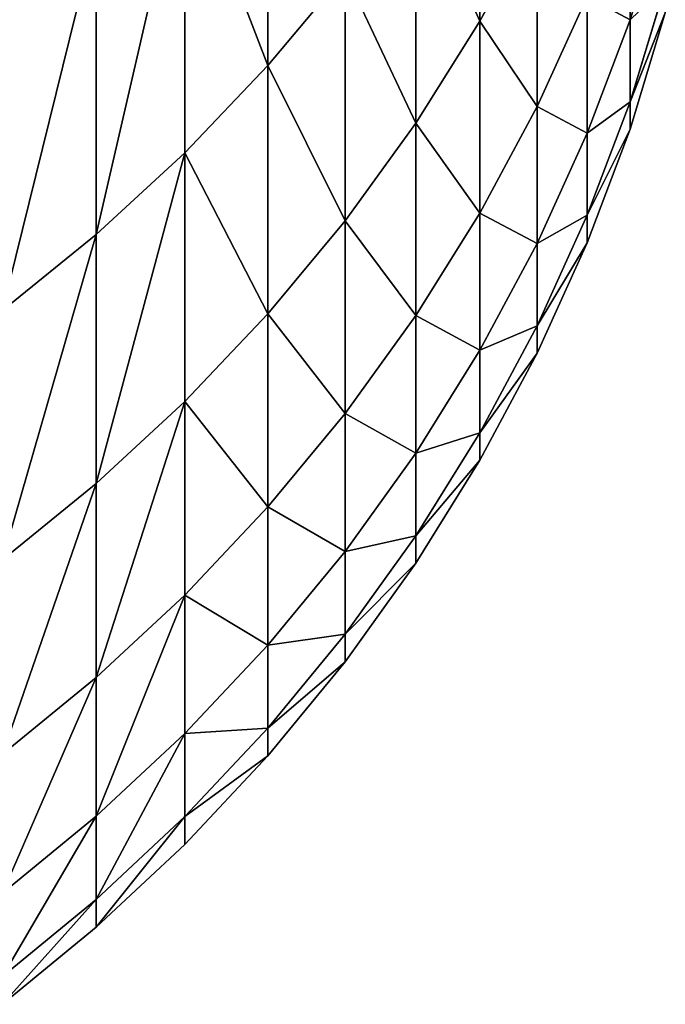
# Model space of a CAD drawing. Units: millimetres. Extents: x 0 to 86, y -74 to 74.
# Drawn here: x 76 to 77, y -74 to -72 of the extents above; entities that cross this region are included whole.
import ezdxf

# ---------------------------------------------------------------- set-up
doc = ezdxf.new("R2010")
doc.units = ezdxf.units.MM
doc.layers.get('0').update_dxf_attribs({"true_color": 0x000000})

# ---------------------------------------------------------------- blocks, each defined once
blk = doc.blocks.new('Group_7')
for p, q in [((688.807, 26.276, 897.769), (688.807, 21.383, 872.593)), ((688.807, 21.383, 617.407), (688.807, 26.276, 592.231)), ((692.233, 22.104, 643.404), (692.233, 26.09, 618.237)), ((692.233, 26.09, 871.763), (692.233, 22.104, 846.596)), ((687.465, 24.875, 898.067), (687.465, 19.972, 872.842)), ((687.465, 19.972, 617.158), (687.465, 24.875, 591.933)), ((691.196, 20.453, 643.172), (691.196, 24.449, 617.947)), ((691.196, 24.449, 872.053), (691.196, 20.453, 846.828)), ((694.66, 24.326, 820.746), (694.66, 22.122, 795.549)), ((694.66, 22.122, 694.451), (694.66, 24.326, 669.254)), ((695.23, 23.996, 795.418), (694.66, 22.122, 795.549)), ((695.23, 23.996, 694.582), (694.66, 22.122, 694.451)), ((693.158, 23.819, 643.645), (692.233, 22.104, 643.404)), ((693.158, 23.819, 846.355), (692.233, 22.104, 846.596)), ((693.158, 20.721, 668.875), (693.158, 23.819, 643.645)), ((693.158, 23.819, 846.355), (693.158, 20.721, 821.125)), ((686.032, 23.562, 898.346), (686.032, 18.65, 873.075)), ((686.032, 18.65, 616.925), (686.032, 23.562, 591.654)), ((690.053, 22.877, 617.67), (688.807, 21.383, 617.407)), ((690.053, 22.877, 872.33), (688.807, 21.383, 872.593)), ((690.053, 18.873, 642.95), (690.053, 22.877, 617.67)), ((690.053, 22.877, 872.33), (690.053, 18.873, 847.05)), ((695.23, 22.676, 770.224), (694.66, 20.798, 770.29)), ((695.23, 22.676, 719.776), (694.66, 20.798, 719.71)), ((693.968, 22.499, 820.938), (693.158, 20.721, 821.125)), ((693.968, 22.499, 669.062), (693.158, 20.721, 668.875)), ((693.968, 22.499, 820.938), (693.968, 20.289, 795.677)), ((693.968, 20.289, 694.323), (693.968, 22.499, 669.062)), ((695.23, 22.235, 745), (694.66, 20.357, 745)), ((692.233, 22.104, 643.404), (691.196, 20.453, 643.172)), ((692.233, 22.104, 846.596), (691.196, 20.453, 846.828)), ((692.233, 18.999, 668.694), (692.233, 22.104, 643.404)), ((692.233, 22.104, 846.596), (692.233, 18.999, 821.306)), ((694.66, 22.122, 795.549), (693.968, 20.289, 795.677)), ((694.66, 22.122, 694.451), (693.968, 20.289, 694.323)), ((694.66, 22.122, 795.549), (694.66, 20.798, 770.29)), ((694.66, 20.798, 719.71), (694.66, 22.122, 694.451)), ((688.807, 21.383, 617.407), (687.465, 19.972, 617.158)), ((688.807, 21.383, 872.593), (687.465, 19.972, 872.842)), ((688.807, 17.37, 642.738), (688.807, 21.383, 617.407)), ((688.807, 21.383, 872.593), (688.807, 17.37, 847.262)), ((693.158, 20.721, 821.125), (692.233, 18.999, 821.306)), ((693.158, 20.721, 668.875), (692.233, 18.999, 668.694)), ((693.158, 20.721, 821.125), (693.158, 18.505, 795.801)), ((693.158, 18.505, 694.199), (693.158, 20.721, 668.875)), ((694.66, 20.798, 770.29), (693.968, 18.962, 770.354)), ((694.66, 20.798, 719.71), (693.968, 18.962, 719.646)), ((694.66, 20.798, 770.29), (694.66, 20.357, 745)), ((694.66, 20.357, 745), (694.66, 20.798, 719.71)), ((691.196, 20.453, 643.172), (690.053, 18.873, 642.95)), ((691.196, 20.453, 846.828), (690.053, 18.873, 847.05)), ((691.196, 17.341, 668.52), (691.196, 20.453, 643.172)), ((691.196, 20.453, 846.828), (691.196, 17.341, 821.48)), ((693.968, 20.289, 795.677), (693.158, 18.505, 795.801)), ((693.968, 20.289, 694.323), (693.158, 18.505, 694.199)), ((694.66, 20.357, 745), (693.968, 18.519, 745)), ((693.968, 20.289, 795.677), (693.968, 18.962, 770.354)), ((693.968, 18.962, 719.646), (693.968, 20.289, 694.323)), ((687.465, 19.972, 617.158), (686.032, 18.65, 616.925)), ((687.465, 19.972, 872.842), (686.032, 18.65, 873.075)), ((687.465, 15.952, 642.539), (687.465, 19.972, 617.158)), ((687.465, 19.972, 872.842), (687.465, 15.952, 847.461)), ((692.233, 18.999, 821.306), (691.196, 17.341, 821.48)), ((692.233, 18.999, 668.694), (691.196, 17.341, 668.52)), ((692.233, 18.999, 821.306), (692.233, 16.778, 795.922)), ((692.233, 16.778, 694.078), (692.233, 18.999, 668.694)), ((693.968, 18.962, 770.354), (693.158, 17.175, 770.416)), ((693.968, 18.962, 719.646), (693.158, 17.175, 719.584)), ((693.968, 18.962, 770.354), (693.968, 18.519, 745)), ((693.968, 18.519, 745), (693.968, 18.962, 719.646)), ((690.053, 18.873, 642.95), (688.807, 17.37, 642.738)), ((690.053, 18.873, 847.05), (688.807, 17.37, 847.262)), ((690.053, 15.754, 668.353), (690.053, 18.873, 642.95)), ((690.053, 18.873, 847.05), (690.053, 15.754, 821.647)), ((686.032, 18.65, 616.925), (684.515, 17.423, 616.709)), ((686.032, 18.65, 873.075), (684.515, 17.423, 873.291)), ((686.032, 14.623, 642.352), (686.032, 18.65, 616.925)), ((686.032, 18.65, 873.075), (686.032, 14.623, 847.648)), ((693.158, 18.505, 795.801), (692.233, 16.778, 795.922)), ((693.158, 18.505, 694.199), (692.233, 16.778, 694.078)), ((693.968, 18.519, 745), (693.158, 16.731, 745)), ((693.158, 18.505, 795.801), (693.158, 17.175, 770.416)), ((693.158, 17.175, 719.584), (693.158, 18.505, 694.199)), ((688.807, 17.37, 642.738), (687.465, 15.952, 642.539)), ((688.807, 17.37, 847.262), (687.465, 15.952, 847.461)), ((688.807, 14.245, 668.195), (688.807, 17.37, 642.738)), ((688.807, 17.37, 847.262), (688.807, 14.245, 821.805)), ((691.196, 17.341, 821.48), (690.053, 15.754, 821.647)), ((691.196, 17.341, 668.52), (690.053, 15.754, 668.353)), ((691.196, 17.341, 821.48), (691.196, 15.115, 796.039)), ((691.196, 15.115, 693.961), (691.196, 17.341, 668.52)), ((693.158, 17.175, 770.416), (692.233, 15.445, 770.477)), ((693.158, 17.175, 719.584), (692.233, 15.445, 719.523)), ((693.158, 17.175, 770.416), (693.158, 16.731, 745)), ((693.158, 16.731, 745), (693.158, 17.175, 719.584)), ((692.233, 16.778, 795.922), (691.196, 15.115, 796.039)), ((692.233, 16.778, 694.078), (691.196, 15.115, 693.961)), ((692.233, 16.778, 795.922), (692.233, 15.445, 770.477)), ((692.233, 15.445, 719.523), (692.233, 16.778, 694.078)), ((693.158, 16.731, 745), (692.233, 15, 745)), ((687.465, 15.952, 642.539), (686.032, 14.623, 642.352)), ((687.465, 15.952, 847.461), (686.032, 14.623, 847.648)), ((687.465, 12.82, 668.045), (687.465, 15.952, 642.539)), ((687.465, 15.952, 847.461), (687.465, 12.82, 821.955)), ((690.053, 15.754, 821.647), (688.807, 14.245, 821.805)), ((690.053, 15.754, 668.353), (688.807, 14.245, 668.195)), ((690.053, 15.754, 821.647), (690.053, 13.523, 796.15)), ((690.053, 13.523, 693.85), (690.053, 15.754, 668.353)), ((692.233, 15.445, 770.477), (691.196, 13.779, 770.535)), ((692.233, 15.445, 719.523), (691.196, 13.779, 719.465)), ((692.233, 15.445, 770.477), (692.233, 15, 745)), ((692.233, 15, 745), (692.233, 15.445, 719.523)), ((691.196, 15.115, 796.039), (690.053, 13.523, 796.15)), ((691.196, 15.115, 693.961), (690.053, 13.523, 693.85)), ((691.196, 15.115, 796.039), (691.196, 13.779, 770.535)), ((691.196, 13.779, 719.465), (691.196, 15.115, 693.961)), ((692.233, 15, 745), (691.196, 13.333, 745)), ((686.032, 14.623, 642.352), (684.515, 13.389, 642.179)), ((686.032, 14.623, 847.648), (684.515, 13.389, 847.821)), ((686.032, 11.485, 667.904), (686.032, 14.623, 642.352)), ((686.032, 14.623, 847.648), (686.032, 11.485, 822.096)), ((688.807, 14.245, 821.805), (687.465, 12.82, 821.955)), ((688.807, 14.245, 668.195), (687.465, 12.82, 668.045)), ((688.807, 14.245, 821.805), (688.807, 12.01, 796.256)), ((688.807, 12.01, 693.744), (688.807, 14.245, 668.195)), ((691.196, 13.779, 770.535), (690.053, 12.184, 770.591)), ((691.196, 13.779, 719.465), (690.053, 12.184, 719.409)), ((691.196, 13.779, 770.535), (691.196, 13.333, 745)), ((691.196, 13.333, 745), (691.196, 13.779, 719.465)), ((690.053, 13.523, 796.15), (688.807, 12.01, 796.256)), ((690.053, 13.523, 693.85), (688.807, 12.01, 693.744)), ((690.053, 13.523, 796.15), (690.053, 12.184, 770.591)), ((690.053, 12.184, 719.409), (690.053, 13.523, 693.85)), ((691.196, 13.333, 745), (690.053, 11.737, 745)), ((687.465, 12.82, 821.955), (686.032, 11.485, 822.096)), ((687.465, 12.82, 668.045), (686.032, 11.485, 667.904)), ((687.465, 12.82, 821.955), (687.465, 10.58, 796.356)), ((687.465, 10.58, 693.644), (687.465, 12.82, 668.045)), ((690.053, 12.184, 770.591), (688.807, 10.667, 770.643)), ((690.053, 12.184, 719.409), (688.807, 10.667, 719.357)), ((690.053, 12.184, 770.591), (690.053, 11.737, 745)), ((690.053, 11.737, 745), (690.053, 12.184, 719.409)), ((688.807, 12.01, 796.256), (687.465, 10.58, 796.356)), ((688.807, 12.01, 693.744), (687.465, 10.58, 693.644)), ((688.807, 12.01, 796.256), (688.807, 10.667, 770.643)), ((688.807, 10.667, 719.357), (688.807, 12.01, 693.744)), ((690.053, 11.737, 745), (688.807, 10.22, 745)), ((686.032, 11.485, 822.096), (684.515, 10.247, 822.226)), ((686.032, 11.485, 667.904), (684.515, 10.247, 667.774)), ((686.032, 11.485, 822.096), (686.032, 9.241, 796.449)), ((686.032, 9.241, 693.551), (686.032, 11.485, 667.904)), ((687.465, 10.58, 796.356), (686.032, 9.241, 796.449)), ((687.465, 10.58, 693.644), (686.032, 9.241, 693.551)), ((688.807, 10.667, 770.643), (687.465, 9.235, 770.693)), ((688.807, 10.667, 719.357), (687.465, 9.235, 719.307)), ((687.465, 10.58, 796.356), (687.465, 9.235, 770.693)), ((687.465, 9.235, 719.307), (687.465, 10.58, 693.644)), ((688.807, 10.667, 770.643), (688.807, 10.22, 745)), ((688.807, 10.22, 745), (688.807, 10.667, 719.357)), ((688.807, 10.22, 745), (687.465, 8.787, 745)), ((686.032, 9.241, 796.449), (684.515, 7.999, 796.536)), ((686.032, 9.241, 693.551), (684.515, 7.999, 693.464)), ((686.032, 9.241, 796.449), (686.032, 7.894, 770.74)), ((686.032, 7.894, 719.26), (686.032, 9.241, 693.551)), ((687.465, 9.235, 770.693), (686.032, 7.894, 770.74)), ((687.465, 9.235, 719.307), (686.032, 7.894, 719.26)), ((687.465, 9.235, 770.693), (687.465, 8.787, 745)), ((687.465, 8.787, 745), (687.465, 9.235, 719.307)), ((687.465, 8.787, 745), (686.032, 7.445, 745)), ((686.032, 7.894, 770.74), (684.515, 6.649, 770.784)), ((686.032, 7.894, 719.26), (684.515, 6.649, 719.216)), ((686.032, 7.894, 770.74), (686.032, 7.445, 745)), ((686.032, 7.445, 745), (686.032, 7.894, 719.26)), ((686.032, 7.445, 745), (684.515, 6.199, 745))]:
    blk.add_line(p, q)
mesh = blk.add_polyface()
corners = [(690.053, 22.877, 872.33), (688.807, 26.276, 897.769), (688.807, 21.383, 872.593), (690.053, 27.761, 897.454)]
mesh.append_faces([[corners[k] for k in face] for face in [(0, 1, 2), (1, 0, 3)]], dxfattribs={"vtx0": -1})
mesh = blk.add_polyface()
corners = [(688.807, 26.276, 592.231), (690.053, 22.877, 617.67), (688.807, 21.383, 617.407), (690.053, 27.761, 592.546)]
mesh.append_faces([[corners[k] for k in face] for face in [(0, 1, 2), (1, 0, 3)]], dxfattribs={"vtx0": -1})
mesh = blk.add_polyface()
corners = [(692.233, 26.09, 618.237), (693.158, 23.819, 643.645), (692.233, 22.104, 643.404), (693.158, 27.795, 618.537)]
mesh.append_faces([[corners[k] for k in face] for face in [(0, 1, 2), (1, 0, 3)]], dxfattribs={"vtx0": -1})
mesh = blk.add_polyface()
corners = [(693.158, 23.819, 846.355), (692.233, 26.09, 871.763), (692.233, 22.104, 846.596), (693.158, 27.795, 871.463)]
mesh.append_faces([[corners[k] for k in face] for face in [(0, 1, 2), (1, 0, 3)]], dxfattribs={"vtx0": -1})
mesh = blk.add_polyface()
corners = [(688.807, 21.383, 872.593), (687.465, 24.875, 898.067), (687.465, 19.972, 872.842), (688.807, 26.276, 897.769)]
mesh.append_faces([[corners[k] for k in face] for face in [(0, 1, 2), (1, 0, 3)]], dxfattribs={"vtx0": -1})
mesh = blk.add_polyface()
corners = [(687.465, 24.875, 591.933), (688.807, 21.383, 617.407), (687.465, 19.972, 617.158), (688.807, 26.276, 592.231)]
mesh.append_faces([[corners[k] for k in face] for face in [(0, 1, 2), (1, 0, 3)]], dxfattribs={"vtx0": -1})
mesh = blk.add_polyface()
corners = [(695.23, 23.996, 795.418), (694.66, 24.326, 820.746), (694.66, 22.122, 795.549), (695.23, 26.195, 820.549)]
mesh.append_faces([[corners[k] for k in face] for face in [(0, 1, 2), (1, 0, 3)]], dxfattribs={"vtx0": -1})
mesh = blk.add_polyface()
corners = [(694.66, 24.326, 669.254), (695.23, 23.996, 694.582), (694.66, 22.122, 694.451), (695.23, 26.195, 669.451)]
mesh.append_faces([[corners[k] for k in face] for face in [(0, 1, 2), (1, 0, 3)]], dxfattribs={"vtx0": -1})
mesh = blk.add_polyface()
corners = [(691.196, 24.449, 617.947), (692.233, 22.104, 643.404), (691.196, 20.453, 643.172), (692.233, 26.09, 618.237)]
mesh.append_faces([[corners[k] for k in face] for face in [(0, 1, 2), (1, 0, 3)]], dxfattribs={"vtx0": -1})
mesh = blk.add_polyface()
corners = [(692.233, 22.104, 846.596), (691.196, 24.449, 872.053), (691.196, 20.453, 846.828), (692.233, 26.09, 871.763)]
mesh.append_faces([[corners[k] for k in face] for face in [(0, 1, 2), (1, 0, 3)]], dxfattribs={"vtx0": -1})
mesh = blk.add_polyface()
corners = [(693.158, 23.819, 643.645), (693.968, 22.499, 669.062), (693.158, 20.721, 668.875), (693.968, 25.59, 643.893)]
mesh.append_faces([[corners[k] for k in face] for face in [(0, 1, 2), (1, 0, 3)]], dxfattribs={"vtx0": -1})
mesh = blk.add_polyface()
corners = [(693.968, 22.499, 820.938), (693.158, 23.819, 846.355), (693.158, 20.721, 821.125), (693.968, 25.59, 846.107)]
mesh.append_faces([[corners[k] for k in face] for face in [(0, 1, 2), (1, 0, 3)]], dxfattribs={"vtx0": -1})
mesh = blk.add_polyface()
corners = [(687.465, 24.875, 898.067), (686.032, 18.65, 873.075), (687.465, 19.972, 872.842), (686.032, 23.562, 898.346)]
mesh.append_faces([[corners[k] for k in face] for face in [(0, 1, 2), (1, 0, 3)]], dxfattribs={"vtx0": -1})
mesh = blk.add_polyface()
corners = [(687.465, 24.875, 591.933), (686.032, 18.65, 616.925), (686.032, 23.562, 591.654), (687.465, 19.972, 617.158)]
mesh.append_faces([[corners[k] for k in face] for face in [(0, 1, 2), (1, 0, 3)]], dxfattribs={"vtx0": -1})
mesh = blk.add_polyface()
corners = [(690.053, 22.877, 617.67), (691.196, 20.453, 643.172), (690.053, 18.873, 642.95), (691.196, 24.449, 617.947)]
mesh.append_faces([[corners[k] for k in face] for face in [(0, 1, 2), (1, 0, 3)]], dxfattribs={"vtx0": -1})
mesh = blk.add_polyface()
corners = [(691.196, 20.453, 846.828), (690.053, 22.877, 872.33), (690.053, 18.873, 847.05), (691.196, 24.449, 872.053)]
mesh.append_faces([[corners[k] for k in face] for face in [(0, 1, 2), (1, 0, 3)]], dxfattribs={"vtx0": -1})
mesh = blk.add_polyface()
corners = [(694.66, 22.122, 795.549), (693.968, 22.499, 820.938), (693.968, 20.289, 795.677), (694.66, 24.326, 820.746)]
mesh.append_faces([[corners[k] for k in face] for face in [(0, 1, 2), (1, 0, 3)]], dxfattribs={"vtx0": -1})
mesh = blk.add_polyface()
corners = [(693.968, 22.499, 669.062), (694.66, 22.122, 694.451), (693.968, 20.289, 694.323), (694.66, 24.326, 669.254)]
mesh.append_faces([[corners[k] for k in face] for face in [(0, 1, 2), (1, 0, 3)]], dxfattribs={"vtx0": -1})
mesh = blk.add_polyface()
corners = [(695.23, 22.676, 770.224), (694.66, 22.122, 795.549), (694.66, 20.798, 770.29), (695.23, 23.996, 795.418)]
mesh.append_faces([[corners[k] for k in face] for face in [(0, 1, 2), (1, 0, 3)]], dxfattribs={"vtx0": -1})
mesh = blk.add_polyface()
corners = [(694.66, 22.122, 694.451), (695.23, 22.676, 719.776), (694.66, 20.798, 719.71), (695.23, 23.996, 694.582)]
mesh.append_faces([[corners[k] for k in face] for face in [(0, 1, 2), (1, 0, 3)]], dxfattribs={"vtx0": -1})
mesh = blk.add_polyface()
corners = [(692.233, 22.104, 643.404), (693.158, 20.721, 668.875), (692.233, 18.999, 668.694), (693.158, 23.819, 643.645)]
mesh.append_faces([[corners[k] for k in face] for face in [(0, 1, 2), (1, 0, 3)]], dxfattribs={"vtx0": -1})
mesh = blk.add_polyface()
corners = [(693.158, 20.721, 821.125), (692.233, 22.104, 846.596), (692.233, 18.999, 821.306), (693.158, 23.819, 846.355)]
mesh.append_faces([[corners[k] for k in face] for face in [(0, 1, 2), (1, 0, 3)]], dxfattribs={"vtx0": -1})
mesh = blk.add_polyface()
corners = [(686.032, 23.562, 898.346), (684.515, 17.423, 873.291), (686.032, 18.65, 873.075), (684.515, 22.344, 898.605)]
mesh.append_faces([[corners[k] for k in face] for face in [(0, 1, 2), (1, 0, 3)]], dxfattribs={"vtx0": -1})
mesh = blk.add_polyface()
corners = [(686.032, 23.562, 591.654), (684.515, 17.423, 616.709), (684.515, 22.344, 591.395), (686.032, 18.65, 616.925)]
mesh.append_faces([[corners[k] for k in face] for face in [(0, 1, 2), (1, 0, 3)]], dxfattribs={"vtx0": -1})
mesh = blk.add_polyface()
corners = [(688.807, 21.383, 617.407), (690.053, 18.873, 642.95), (688.807, 17.37, 642.738), (690.053, 22.877, 617.67)]
mesh.append_faces([[corners[k] for k in face] for face in [(0, 1, 2), (1, 0, 3)]], dxfattribs={"vtx0": -1})
mesh = blk.add_polyface()
corners = [(690.053, 18.873, 847.05), (688.807, 21.383, 872.593), (688.807, 17.37, 847.262), (690.053, 22.877, 872.33)]
mesh.append_faces([[corners[k] for k in face] for face in [(0, 1, 2), (1, 0, 3)]], dxfattribs={"vtx0": -1})
mesh = blk.add_polyface()
corners = [(695.23, 22.235, 745), (694.66, 20.798, 770.29), (694.66, 20.357, 745), (695.23, 22.676, 770.224)]
mesh.append_faces([[corners[k] for k in face] for face in [(0, 1, 2), (1, 0, 3)]], dxfattribs={"vtx0": -1})
mesh = blk.add_polyface()
corners = [(694.66, 20.798, 719.71), (695.23, 22.235, 745), (694.66, 20.357, 745), (695.23, 22.676, 719.776)]
mesh.append_faces([[corners[k] for k in face] for face in [(0, 1, 2), (1, 0, 3)]], dxfattribs={"vtx0": -1})
mesh = blk.add_polyface()
corners = [(693.968, 20.289, 795.677), (693.158, 20.721, 821.125), (693.158, 18.505, 795.801), (693.968, 22.499, 820.938)]
mesh.append_faces([[corners[k] for k in face] for face in [(0, 1, 2), (1, 0, 3)]], dxfattribs={"vtx0": -1})
mesh = blk.add_polyface()
corners = [(693.158, 20.721, 668.875), (693.968, 20.289, 694.323), (693.158, 18.505, 694.199), (693.968, 22.499, 669.062)]
mesh.append_faces([[corners[k] for k in face] for face in [(0, 1, 2), (1, 0, 3)]], dxfattribs={"vtx0": -1})
mesh = blk.add_polyface()
corners = [(691.196, 20.453, 643.172), (692.233, 18.999, 668.694), (691.196, 17.341, 668.52), (692.233, 22.104, 643.404)]
mesh.append_faces([[corners[k] for k in face] for face in [(0, 1, 2), (1, 0, 3)]], dxfattribs={"vtx0": -1})
mesh = blk.add_polyface()
corners = [(692.233, 18.999, 821.306), (691.196, 20.453, 846.828), (691.196, 17.341, 821.48), (692.233, 22.104, 846.596)]
mesh.append_faces([[corners[k] for k in face] for face in [(0, 1, 2), (1, 0, 3)]], dxfattribs={"vtx0": -1})
mesh = blk.add_polyface()
corners = [(694.66, 20.798, 770.29), (693.968, 20.289, 795.677), (693.968, 18.962, 770.354), (694.66, 22.122, 795.549)]
mesh.append_faces([[corners[k] for k in face] for face in [(0, 1, 2), (1, 0, 3)]], dxfattribs={"vtx0": -1})
mesh = blk.add_polyface()
corners = [(693.968, 20.289, 694.323), (694.66, 20.798, 719.71), (693.968, 18.962, 719.646), (694.66, 22.122, 694.451)]
mesh.append_faces([[corners[k] for k in face] for face in [(0, 1, 2), (1, 0, 3)]], dxfattribs={"vtx0": -1})
mesh = blk.add_polyface()
corners = [(687.465, 19.972, 617.158), (688.807, 17.37, 642.738), (687.465, 15.952, 642.539), (688.807, 21.383, 617.407)]
mesh.append_faces([[corners[k] for k in face] for face in [(0, 1, 2), (1, 0, 3)]], dxfattribs={"vtx0": -1})
mesh = blk.add_polyface()
corners = [(688.807, 17.37, 847.262), (687.465, 19.972, 872.842), (687.465, 15.952, 847.461), (688.807, 21.383, 872.593)]
mesh.append_faces([[corners[k] for k in face] for face in [(0, 1, 2), (1, 0, 3)]], dxfattribs={"vtx0": -1})
mesh = blk.add_polyface()
corners = [(693.158, 18.505, 795.801), (692.233, 18.999, 821.306), (692.233, 16.778, 795.922), (693.158, 20.721, 821.125)]
mesh.append_faces([[corners[k] for k in face] for face in [(0, 1, 2), (1, 0, 3)]], dxfattribs={"vtx0": -1})
mesh = blk.add_polyface()
corners = [(692.233, 18.999, 668.694), (693.158, 18.505, 694.199), (692.233, 16.778, 694.078), (693.158, 20.721, 668.875)]
mesh.append_faces([[corners[k] for k in face] for face in [(0, 1, 2), (1, 0, 3)]], dxfattribs={"vtx0": -1})
mesh = blk.add_polyface()
corners = [(694.66, 20.357, 745), (693.968, 18.962, 770.354), (693.968, 18.519, 745), (694.66, 20.798, 770.29)]
mesh.append_faces([[corners[k] for k in face] for face in [(0, 1, 2), (1, 0, 3)]], dxfattribs={"vtx0": -1})
mesh = blk.add_polyface()
corners = [(693.968, 18.962, 719.646), (694.66, 20.357, 745), (693.968, 18.519, 745), (694.66, 20.798, 719.71)]
mesh.append_faces([[corners[k] for k in face] for face in [(0, 1, 2), (1, 0, 3)]], dxfattribs={"vtx0": -1})
mesh = blk.add_polyface()
corners = [(690.053, 18.873, 642.95), (691.196, 17.341, 668.52), (690.053, 15.754, 668.353), (691.196, 20.453, 643.172)]
mesh.append_faces([[corners[k] for k in face] for face in [(0, 1, 2), (1, 0, 3)]], dxfattribs={"vtx0": -1})
mesh = blk.add_polyface()
corners = [(691.196, 17.341, 821.48), (690.053, 18.873, 847.05), (690.053, 15.754, 821.647), (691.196, 20.453, 846.828)]
mesh.append_faces([[corners[k] for k in face] for face in [(0, 1, 2), (1, 0, 3)]], dxfattribs={"vtx0": -1})
mesh = blk.add_polyface()
corners = [(693.968, 18.962, 770.354), (693.158, 18.505, 795.801), (693.158, 17.175, 770.416), (693.968, 20.289, 795.677)]
mesh.append_faces([[corners[k] for k in face] for face in [(0, 1, 2), (1, 0, 3)]], dxfattribs={"vtx0": -1})
mesh = blk.add_polyface()
corners = [(693.158, 18.505, 694.199), (693.968, 18.962, 719.646), (693.158, 17.175, 719.584), (693.968, 20.289, 694.323)]
mesh.append_faces([[corners[k] for k in face] for face in [(0, 1, 2), (1, 0, 3)]], dxfattribs={"vtx0": -1})
mesh = blk.add_polyface()
corners = [(687.465, 19.972, 617.158), (686.032, 14.623, 642.352), (686.032, 18.65, 616.925), (687.465, 15.952, 642.539)]
mesh.append_faces([[corners[k] for k in face] for face in [(0, 1, 2), (1, 0, 3)]], dxfattribs={"vtx0": -1})
mesh = blk.add_polyface()
corners = [(687.465, 19.972, 872.842), (686.032, 14.623, 847.648), (687.465, 15.952, 847.461), (686.032, 18.65, 873.075)]
mesh.append_faces([[corners[k] for k in face] for face in [(0, 1, 2), (1, 0, 3)]], dxfattribs={"vtx0": -1})
mesh = blk.add_polyface()
corners = [(692.233, 16.778, 795.922), (691.196, 17.341, 821.48), (691.196, 15.115, 796.039), (692.233, 18.999, 821.306)]
mesh.append_faces([[corners[k] for k in face] for face in [(0, 1, 2), (1, 0, 3)]], dxfattribs={"vtx0": -1})
mesh = blk.add_polyface()
corners = [(691.196, 17.341, 668.52), (692.233, 16.778, 694.078), (691.196, 15.115, 693.961), (692.233, 18.999, 668.694)]
mesh.append_faces([[corners[k] for k in face] for face in [(0, 1, 2), (1, 0, 3)]], dxfattribs={"vtx0": -1})
mesh = blk.add_polyface()
corners = [(693.968, 18.519, 745), (693.158, 17.175, 770.416), (693.158, 16.731, 745), (693.968, 18.962, 770.354)]
mesh.append_faces([[corners[k] for k in face] for face in [(0, 1, 2), (1, 0, 3)]], dxfattribs={"vtx0": -1})
mesh = blk.add_polyface()
corners = [(693.158, 17.175, 719.584), (693.968, 18.519, 745), (693.158, 16.731, 745), (693.968, 18.962, 719.646)]
mesh.append_faces([[corners[k] for k in face] for face in [(0, 1, 2), (1, 0, 3)]], dxfattribs={"vtx0": -1})
mesh = blk.add_polyface()
corners = [(688.807, 17.37, 642.738), (690.053, 15.754, 668.353), (688.807, 14.245, 668.195), (690.053, 18.873, 642.95)]
mesh.append_faces([[corners[k] for k in face] for face in [(0, 1, 2), (1, 0, 3)]], dxfattribs={"vtx0": -1})
mesh = blk.add_polyface()
corners = [(690.053, 15.754, 821.647), (688.807, 17.37, 847.262), (688.807, 14.245, 821.805), (690.053, 18.873, 847.05)]
mesh.append_faces([[corners[k] for k in face] for face in [(0, 1, 2), (1, 0, 3)]], dxfattribs={"vtx0": -1})
mesh = blk.add_polyface()
corners = [(686.032, 18.65, 616.925), (684.515, 13.389, 642.179), (684.515, 17.423, 616.709), (686.032, 14.623, 642.352)]
mesh.append_faces([[corners[k] for k in face] for face in [(0, 1, 2), (1, 0, 3)]], dxfattribs={"vtx0": -1})
mesh = blk.add_polyface()
corners = [(686.032, 18.65, 873.075), (684.515, 13.389, 847.821), (686.032, 14.623, 847.648), (684.515, 17.423, 873.291)]
mesh.append_faces([[corners[k] for k in face] for face in [(0, 1, 2), (1, 0, 3)]], dxfattribs={"vtx0": -1})
mesh = blk.add_polyface()
corners = [(693.158, 17.175, 770.416), (692.233, 16.778, 795.922), (692.233, 15.445, 770.477), (693.158, 18.505, 795.801)]
mesh.append_faces([[corners[k] for k in face] for face in [(0, 1, 2), (1, 0, 3)]], dxfattribs={"vtx0": -1})
mesh = blk.add_polyface()
corners = [(692.233, 16.778, 694.078), (693.158, 17.175, 719.584), (692.233, 15.445, 719.523), (693.158, 18.505, 694.199)]
mesh.append_faces([[corners[k] for k in face] for face in [(0, 1, 2), (1, 0, 3)]], dxfattribs={"vtx0": -1})
mesh = blk.add_polyface()
corners = [(687.465, 15.952, 642.539), (688.807, 14.245, 668.195), (687.465, 12.82, 668.045), (688.807, 17.37, 642.738)]
mesh.append_faces([[corners[k] for k in face] for face in [(0, 1, 2), (1, 0, 3)]], dxfattribs={"vtx0": -1})
mesh = blk.add_polyface()
corners = [(688.807, 14.245, 821.805), (687.465, 15.952, 847.461), (687.465, 12.82, 821.955), (688.807, 17.37, 847.262)]
mesh.append_faces([[corners[k] for k in face] for face in [(0, 1, 2), (1, 0, 3)]], dxfattribs={"vtx0": -1})
mesh = blk.add_polyface()
corners = [(691.196, 15.115, 796.039), (690.053, 15.754, 821.647), (690.053, 13.523, 796.15), (691.196, 17.341, 821.48)]
mesh.append_faces([[corners[k] for k in face] for face in [(0, 1, 2), (1, 0, 3)]], dxfattribs={"vtx0": -1})
mesh = blk.add_polyface()
corners = [(690.053, 15.754, 668.353), (691.196, 15.115, 693.961), (690.053, 13.523, 693.85), (691.196, 17.341, 668.52)]
mesh.append_faces([[corners[k] for k in face] for face in [(0, 1, 2), (1, 0, 3)]], dxfattribs={"vtx0": -1})
mesh = blk.add_polyface()
corners = [(693.158, 16.731, 745), (692.233, 15.445, 770.477), (692.233, 15, 745), (693.158, 17.175, 770.416)]
mesh.append_faces([[corners[k] for k in face] for face in [(0, 1, 2), (1, 0, 3)]], dxfattribs={"vtx0": -1})
mesh = blk.add_polyface()
corners = [(692.233, 15.445, 719.523), (693.158, 16.731, 745), (692.233, 15, 745), (693.158, 17.175, 719.584)]
mesh.append_faces([[corners[k] for k in face] for face in [(0, 1, 2), (1, 0, 3)]], dxfattribs={"vtx0": -1})
mesh = blk.add_polyface()
corners = [(692.233, 15.445, 770.477), (691.196, 15.115, 796.039), (691.196, 13.779, 770.535), (692.233, 16.778, 795.922)]
mesh.append_faces([[corners[k] for k in face] for face in [(0, 1, 2), (1, 0, 3)]], dxfattribs={"vtx0": -1})
mesh = blk.add_polyface()
corners = [(691.196, 15.115, 693.961), (692.233, 15.445, 719.523), (691.196, 13.779, 719.465), (692.233, 16.778, 694.078)]
mesh.append_faces([[corners[k] for k in face] for face in [(0, 1, 2), (1, 0, 3)]], dxfattribs={"vtx0": -1})
mesh = blk.add_polyface()
corners = [(687.465, 15.952, 642.539), (686.032, 11.485, 667.904), (686.032, 14.623, 642.352), (687.465, 12.82, 668.045)]
mesh.append_faces([[corners[k] for k in face] for face in [(0, 1, 2), (1, 0, 3)]], dxfattribs={"vtx0": -1})
mesh = blk.add_polyface()
corners = [(687.465, 15.952, 847.461), (686.032, 11.485, 822.096), (687.465, 12.82, 821.955), (686.032, 14.623, 847.648)]
mesh.append_faces([[corners[k] for k in face] for face in [(0, 1, 2), (1, 0, 3)]], dxfattribs={"vtx0": -1})
mesh = blk.add_polyface()
corners = [(690.053, 13.523, 796.15), (688.807, 14.245, 821.805), (688.807, 12.01, 796.256), (690.053, 15.754, 821.647)]
mesh.append_faces([[corners[k] for k in face] for face in [(0, 1, 2), (1, 0, 3)]], dxfattribs={"vtx0": -1})
mesh = blk.add_polyface()
corners = [(688.807, 14.245, 668.195), (690.053, 13.523, 693.85), (688.807, 12.01, 693.744), (690.053, 15.754, 668.353)]
mesh.append_faces([[corners[k] for k in face] for face in [(0, 1, 2), (1, 0, 3)]], dxfattribs={"vtx0": -1})
mesh = blk.add_polyface()
corners = [(692.233, 15, 745), (691.196, 13.779, 770.535), (691.196, 13.333, 745), (692.233, 15.445, 770.477)]
mesh.append_faces([[corners[k] for k in face] for face in [(0, 1, 2), (1, 0, 3)]], dxfattribs={"vtx0": -1})
mesh = blk.add_polyface()
corners = [(691.196, 13.779, 719.465), (692.233, 15, 745), (691.196, 13.333, 745), (692.233, 15.445, 719.523)]
mesh.append_faces([[corners[k] for k in face] for face in [(0, 1, 2), (1, 0, 3)]], dxfattribs={"vtx0": -1})
mesh = blk.add_polyface()
corners = [(691.196, 13.779, 770.535), (690.053, 13.523, 796.15), (690.053, 12.184, 770.591), (691.196, 15.115, 796.039)]
mesh.append_faces([[corners[k] for k in face] for face in [(0, 1, 2), (1, 0, 3)]], dxfattribs={"vtx0": -1})
mesh = blk.add_polyface()
corners = [(690.053, 13.523, 693.85), (691.196, 13.779, 719.465), (690.053, 12.184, 719.409), (691.196, 15.115, 693.961)]
mesh.append_faces([[corners[k] for k in face] for face in [(0, 1, 2), (1, 0, 3)]], dxfattribs={"vtx0": -1})
mesh = blk.add_polyface()
corners = [(686.032, 14.623, 642.352), (684.515, 10.247, 667.774), (684.515, 13.389, 642.179), (686.032, 11.485, 667.904)]
mesh.append_faces([[corners[k] for k in face] for face in [(0, 1, 2), (1, 0, 3)]], dxfattribs={"vtx0": -1})
mesh = blk.add_polyface()
corners = [(686.032, 14.623, 847.648), (684.515, 10.247, 822.226), (686.032, 11.485, 822.096), (684.515, 13.389, 847.821)]
mesh.append_faces([[corners[k] for k in face] for face in [(0, 1, 2), (1, 0, 3)]], dxfattribs={"vtx0": -1})
mesh = blk.add_polyface()
corners = [(688.807, 12.01, 796.256), (687.465, 12.82, 821.955), (687.465, 10.58, 796.356), (688.807, 14.245, 821.805)]
mesh.append_faces([[corners[k] for k in face] for face in [(0, 1, 2), (1, 0, 3)]], dxfattribs={"vtx0": -1})
mesh = blk.add_polyface()
corners = [(687.465, 12.82, 668.045), (688.807, 12.01, 693.744), (687.465, 10.58, 693.644), (688.807, 14.245, 668.195)]
mesh.append_faces([[corners[k] for k in face] for face in [(0, 1, 2), (1, 0, 3)]], dxfattribs={"vtx0": -1})
mesh = blk.add_polyface()
corners = [(691.196, 13.333, 745), (690.053, 12.184, 770.591), (690.053, 11.737, 745), (691.196, 13.779, 770.535)]
mesh.append_faces([[corners[k] for k in face] for face in [(0, 1, 2), (1, 0, 3)]], dxfattribs={"vtx0": -1})
mesh = blk.add_polyface()
corners = [(690.053, 12.184, 719.409), (691.196, 13.333, 745), (690.053, 11.737, 745), (691.196, 13.779, 719.465)]
mesh.append_faces([[corners[k] for k in face] for face in [(0, 1, 2), (1, 0, 3)]], dxfattribs={"vtx0": -1})
mesh = blk.add_polyface()
corners = [(690.053, 12.184, 770.591), (688.807, 12.01, 796.256), (688.807, 10.667, 770.643), (690.053, 13.523, 796.15)]
mesh.append_faces([[corners[k] for k in face] for face in [(0, 1, 2), (1, 0, 3)]], dxfattribs={"vtx0": -1})
mesh = blk.add_polyface()
corners = [(688.807, 12.01, 693.744), (690.053, 12.184, 719.409), (688.807, 10.667, 719.357), (690.053, 13.523, 693.85)]
mesh.append_faces([[corners[k] for k in face] for face in [(0, 1, 2), (1, 0, 3)]], dxfattribs={"vtx0": -1})
mesh = blk.add_polyface()
corners = [(687.465, 12.82, 821.955), (686.032, 9.241, 796.449), (687.465, 10.58, 796.356), (686.032, 11.485, 822.096)]
mesh.append_faces([[corners[k] for k in face] for face in [(0, 1, 2), (1, 0, 3)]], dxfattribs={"vtx0": -1})
mesh = blk.add_polyface()
corners = [(687.465, 12.82, 668.045), (686.032, 9.241, 693.551), (686.032, 11.485, 667.904), (687.465, 10.58, 693.644)]
mesh.append_faces([[corners[k] for k in face] for face in [(0, 1, 2), (1, 0, 3)]], dxfattribs={"vtx0": -1})
mesh = blk.add_polyface()
corners = [(690.053, 11.737, 745), (688.807, 10.667, 770.643), (688.807, 10.22, 745), (690.053, 12.184, 770.591)]
mesh.append_faces([[corners[k] for k in face] for face in [(0, 1, 2), (1, 0, 3)]], dxfattribs={"vtx0": -1})
mesh = blk.add_polyface()
corners = [(688.807, 10.667, 719.357), (690.053, 11.737, 745), (688.807, 10.22, 745), (690.053, 12.184, 719.409)]
mesh.append_faces([[corners[k] for k in face] for face in [(0, 1, 2), (1, 0, 3)]], dxfattribs={"vtx0": -1})
mesh = blk.add_polyface()
corners = [(688.807, 10.667, 770.643), (687.465, 10.58, 796.356), (687.465, 9.235, 770.693), (688.807, 12.01, 796.256)]
mesh.append_faces([[corners[k] for k in face] for face in [(0, 1, 2), (1, 0, 3)]], dxfattribs={"vtx0": -1})
mesh = blk.add_polyface()
corners = [(687.465, 10.58, 693.644), (688.807, 10.667, 719.357), (687.465, 9.235, 719.307), (688.807, 12.01, 693.744)]
mesh.append_faces([[corners[k] for k in face] for face in [(0, 1, 2), (1, 0, 3)]], dxfattribs={"vtx0": -1})
mesh = blk.add_polyface()
corners = [(686.032, 11.485, 822.096), (684.515, 7.999, 796.536), (686.032, 9.241, 796.449), (684.515, 10.247, 822.226)]
mesh.append_faces([[corners[k] for k in face] for face in [(0, 1, 2), (1, 0, 3)]], dxfattribs={"vtx0": -1})
mesh = blk.add_polyface()
corners = [(686.032, 11.485, 667.904), (684.515, 7.999, 693.464), (684.515, 10.247, 667.774), (686.032, 9.241, 693.551)]
mesh.append_faces([[corners[k] for k in face] for face in [(0, 1, 2), (1, 0, 3)]], dxfattribs={"vtx0": -1})
mesh = blk.add_polyface()
corners = [(687.465, 10.58, 796.356), (686.032, 7.894, 770.74), (687.465, 9.235, 770.693), (686.032, 9.241, 796.449)]
mesh.append_faces([[corners[k] for k in face] for face in [(0, 1, 2), (1, 0, 3)]], dxfattribs={"vtx0": -1})
mesh = blk.add_polyface()
corners = [(687.465, 10.58, 693.644), (686.032, 7.894, 719.26), (686.032, 9.241, 693.551), (687.465, 9.235, 719.307)]
mesh.append_faces([[corners[k] for k in face] for face in [(0, 1, 2), (1, 0, 3)]], dxfattribs={"vtx0": -1})
mesh = blk.add_polyface()
corners = [(688.807, 10.22, 745), (687.465, 9.235, 770.693), (687.465, 8.787, 745), (688.807, 10.667, 770.643)]
mesh.append_faces([[corners[k] for k in face] for face in [(0, 1, 2), (1, 0, 3)]], dxfattribs={"vtx0": -1})
mesh = blk.add_polyface()
corners = [(687.465, 9.235, 719.307), (688.807, 10.22, 745), (687.465, 8.787, 745), (688.807, 10.667, 719.357)]
mesh.append_faces([[corners[k] for k in face] for face in [(0, 1, 2), (1, 0, 3)]], dxfattribs={"vtx0": -1})
mesh = blk.add_polyface()
corners = [(686.032, 9.241, 796.449), (684.515, 6.649, 770.784), (686.032, 7.894, 770.74), (684.515, 7.999, 796.536)]
mesh.append_faces([[corners[k] for k in face] for face in [(0, 1, 2), (1, 0, 3)]], dxfattribs={"vtx0": -1})
mesh = blk.add_polyface()
corners = [(686.032, 9.241, 693.551), (684.515, 6.649, 719.216), (684.515, 7.999, 693.464), (686.032, 7.894, 719.26)]
mesh.append_faces([[corners[k] for k in face] for face in [(0, 1, 2), (1, 0, 3)]], dxfattribs={"vtx0": -1})
mesh = blk.add_polyface()
corners = [(687.465, 9.235, 770.693), (686.032, 7.445, 745), (687.465, 8.787, 745), (686.032, 7.894, 770.74)]
mesh.append_faces([[corners[k] for k in face] for face in [(0, 1, 2), (1, 0, 3)]], dxfattribs={"vtx0": -1})
mesh = blk.add_polyface()
corners = [(687.465, 9.235, 719.307), (686.032, 7.445, 745), (686.032, 7.894, 719.26), (687.465, 8.787, 745)]
mesh.append_faces([[corners[k] for k in face] for face in [(0, 1, 2), (1, 0, 3)]], dxfattribs={"vtx0": -1})
mesh = blk.add_polyface()
corners = [(686.032, 7.894, 770.74), (684.515, 6.199, 745), (686.032, 7.445, 745), (684.515, 6.649, 770.784)]
mesh.append_faces([[corners[k] for k in face] for face in [(0, 1, 2), (1, 0, 3)]], dxfattribs={"vtx0": -1})
mesh = blk.add_polyface()
corners = [(686.032, 7.894, 719.26), (684.515, 6.199, 745), (684.515, 6.649, 719.216), (686.032, 7.445, 745)]
mesh.append_faces([[corners[k] for k in face] for face in [(0, 1, 2), (1, 0, 3)]], dxfattribs={"vtx0": -1})
blk = doc.blocks.new('EBL-4011')
at = {"xscale": 0.1, "yscale": 0.1, "zscale": 0.1}
blk.add_blockref('Group_7', (7.5, 0), dxfattribs=at)

msp = doc.modelspace()

# ---------------------------------------------------------------- block references
msp.add_blockref('EBL-4011', (0, -74.5, -74.5))

doc.saveas('drawing.dxf')
